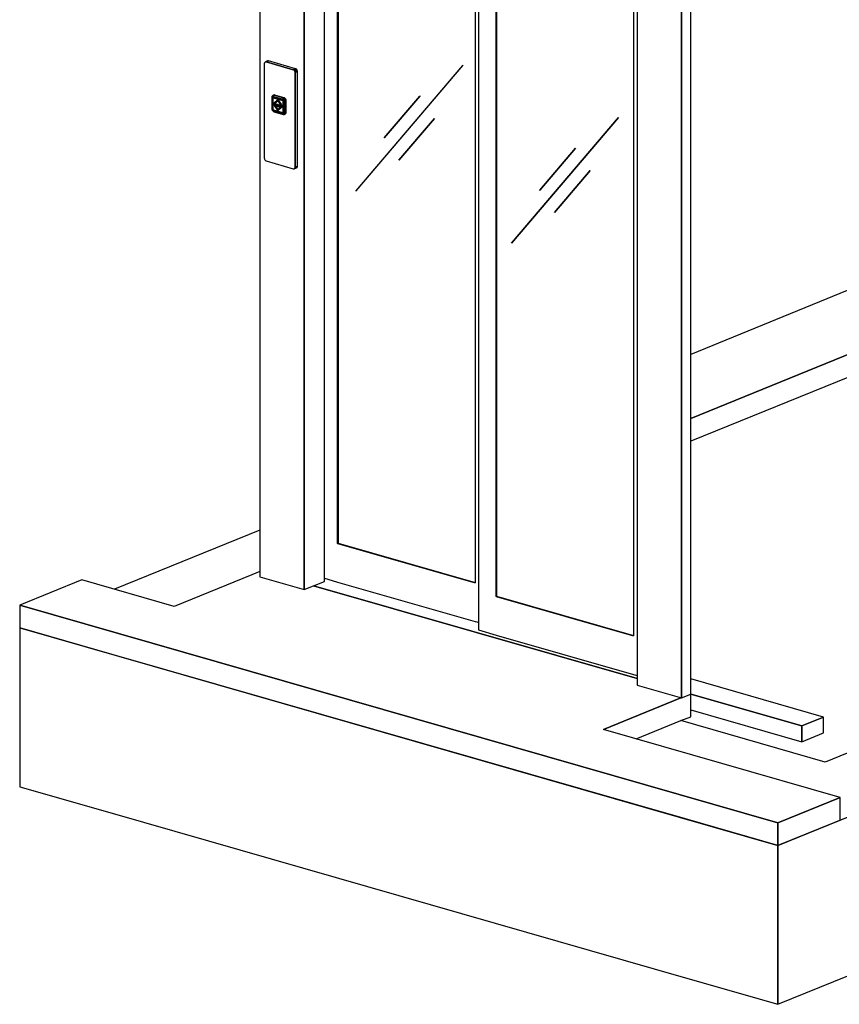
# Model space of a CAD drawing. Extents: x 5 to 3075, y 5 to 302.
# Drawn here: x 27 to 50, y 115 to 142 of the extents above; entities that cross this region are included whole.
import ezdxf

# ---------------------------------------------------------------- set-up
doc = ezdxf.new("R2010")
doc.units = 0
doc.header["$LTSCALE"] = 0.5
doc.header["$MEASUREMENT"] = 0
doc.layers.get('0').update_dxf_attribs({"linetype": 'CONTINUOUS'})

# ---------------------------------------------------------------- blocks, each defined once
blk = doc.blocks.new('LD_20200403095455_00000022')
for p, q in [((1248.3, 594.9), (909.1, 456.6)), ((1420.8, 545.4), (1248.3, 594.9)), ((1736.4, 454.8), (1610.1, 491.1)), ((909.1, 323.6), (1279.1, 474.4)), ((1279.1, 474.4), (909.1, 323.6)), ((1279.1, 474.4), (1420.8, 433.7)), ((1420.8, 433.7), (1279.1, 474.4)), ((1279.1, 474.4), (1279.1, 427.4)), ((1950.7, 393.3), (1776.3, 443.4)), ((1279.1, 427.4), (909.1, 276.6)), ((1279.1, 427.4), (1420.8, 386.8)), ((1610.1, 379.4), (1736.4, 343.2)), ((1736.4, 343.2), (1610.1, 379.4)), ((1610.1, 332.4), (1731.4, 297.6)), ((1776.3, 331.7), (1950.7, 281.7)), ((1950.7, 281.7), (1776.3, 331.7)), ((2627.1, 199.2), (2122.9, 343.9)), ((1781.2, 283.3), (1950.7, 234.7)), ((2122.9, 232.3), (2466.4, 133.7)), ((2466.4, 133.7), (2122.9, 232.3)), ((2122.9, 185.3), (2398.7, 106.1)), ((2818.6, 144.2), (2627.1, 199.2)), ((2818.6, 144.2), (1089.5, -560.6)), ((1218.1, -508.2), (2818.6, 144.2)), ((2818.6, -184.7), (2818.6, 144.2)), ((2466.4, 133.7), (1187.2, -387.7)), ((16.5, 92.8), (-284.6, -30)), ((0, 0), (-160.7, -65.5)), ((16.5, 6.7), (0, 0)), ((-352.2, -10.5), (-480.8, -62.9)), ((-160.7, -65.5), (-352.2, -10.5)), ((797.9, -214.9), (127.8, -22.6)), ((-480.8, -62.9), (-480.8, -109.9)), ((1089.5, -513.6), (-480.8, -62.9)), ((-480.8, -62.9), (1089.5, -513.6)), ((-289.3, -164.9), (-480.8, -109.9)), ((-480.8, -109.9), (-480.8, -438.8)), ((-480.8, -109.9), (1089.5, -560.6)), ((898, -505.6), (-289.3, -164.9)), ((1089.5, -889.5), (2818.6, -184.7)), ((888.6, -255), (727.9, -320.5)), ((727.9, -320.5), (888.6, -255)), ((889.6, -254.6), (888.6, -255)), ((888.6, -255), (889.6, -254.6)), ((908.9, -293.8), (908.9, -246.9)), ((795.6, -339.9), (888.6, -302)), ((888.6, -302), (908.9, -293.8)), ((1187.2, -387.7), (888.6, -302)), ((1218.1, -461.2), (727.9, -320.5)), ((-480.8, -438.8), (-289.3, -493.8)), ((1218.1, -461.2), (1089.5, -513.6)), ((1089.5, -513.6), (1218.1, -461.2)), ((1218.1, -508.2), (1218.1, -461.2)), ((-289.3, -493.8), (898, -834.5)), ((1089.5, -560.6), (898, -505.6)), ((1089.5, -560.6), (1218.1, -508.2)), ((1089.5, -513.6), (1089.5, -560.6)), ((1089.5, -560.6), (1089.5, -513.6)), ((1089.5, -560.6), (1089.5, -889.5)), ((1089.5, -889.5), (1089.5, -560.6)), ((898, -834.5), (1089.5, -889.5))]:
    blk.add_line(p, q)
blk = doc.blocks.new('LD_20200403095455_00000027')
for p, q in [((-436.6, 2297.9), (-436.6, 125.3)), ((-344.7, 98.9), (-344.7, 2271.5)), ((-344.7, 2072.3), (-344.7, 98.9)), ((-302.9, 116), (-302.9, 2060.3)), ((344.7, 2073.6), (344.7, -98.9)), ((436.6, 2047.3), (436.6, -125.3)), ((436.6, -125.3), (436.6, 2047.3)), ((-275.5, 194.4), (-275.5, 2022.6)), ((-275.5, 2022.6), (-275.5, 194.4)), ((-274.5, 2022.3), (-274.5, 194.8)), ((15.9, 1968.8), (15.9, 15.3)), ((9.3, 1940.9), (9.3, 112.7)), ((455.9, -117.5), (455.9, 1938.9)), ((52.6, 84.6), (52.6, 1912.8)), ((52.6, 1912.8), (52.6, 84.6)), ((53.6, 1912.5), (53.6, 85)), ((337.4, 1831.1), (337.4, 2.9)), ((-16.3, 1184.9), (-237.9, 924.5)), ((-237.8, 924.4), (-16.2, 1184.7)), ((-16.2, 1184.7), (-16.3, 1184.9)), ((-105.6, 1121.2), (-179.4, 1034.5)), ((-179.3, 1034.3), (-105.4, 1121.1)), ((-105.4, 1121.1), (-179.3, 1034.3)), ((-179.2, 1034.3), (-105.4, 1121.1)), ((-105.5, 1121.3), (-105.6, 1121.2)), ((-105.6, 1121.2), (-105.4, 1121.1)), ((-105.4, 1121.1), (-105.6, 1121.2)), ((-105.4, 1121.1), (-105.5, 1121.3)), ((-105.4, 1121.1), (-105.4, 1121.1)), ((-105.4, 1121.1), (-105.4, 1121.1)), ((-74.9, 1074.9), (-148.7, 988.1)), ((-148.6, 988), (-74.7, 1074.7)), ((-74.7, 1074.7), (-74.9, 1074.9)), ((305.8, 1076.7), (84.3, 816.4)), ((84.4, 816.2), (306, 1076.6)), ((306, 1076.6), (84.4, 816.2)), ((84.4, 816.3), (306, 1076.6)), ((305.9, 1076.8), (305.8, 1076.7)), ((305.8, 1076.7), (306, 1076.6)), ((306, 1076.6), (305.8, 1076.7)), ((306, 1076.6), (305.9, 1076.8)), ((306, 1076.6), (306, 1076.6)), ((306, 1076.6), (306, 1076.6)), ((-179.4, 1034.5), (-179.3, 1034.3)), ((-179.3, 1034.3), (-179.2, 1034.3)), ((216.7, 1013.1), (142.8, 926.4)), ((142.9, 926.2), (216.8, 1013)), ((216.8, 1013), (142.9, 926.2)), ((143, 926.2), (216.8, 1013)), ((216.8, 1013), (216.7, 1013.2)), ((216.7, 1013.2), (216.7, 1013.1)), ((216.7, 1013.1), (216.8, 1013)), ((216.8, 1013), (216.7, 1013.1)), ((216.8, 1013), (216.8, 1013)), ((216.8, 1013), (216.8, 1013)), ((-148.7, 988.1), (-148.6, 988)), ((247.4, 966.8), (173.5, 880)), ((173.6, 879.9), (247.5, 966.6)), ((247.5, 966.6), (247.4, 966.8)), ((-237.9, 924.5), (-237.8, 924.4)), ((142.8, 926.4), (142.9, 926.2)), ((142.9, 926.2), (143, 926.2)), ((173.5, 880), (173.6, 879.9)), ((84.3, 816.4), (84.4, 816.2)), ((84.4, 816.2), (84.4, 816.3)), ((-274.5, 194.8), (-275.5, 194.4)), ((9.3, 112.7), (-275.5, 194.4)), ((-275.5, 194.4), (9.3, 112.7)), ((-274.5, 194.8), (9.3, 113.4)), ((-436.6, 125.3), (-344.7, 98.9)), ((-302.9, 122.4), (-278.2, 115.3)), ((-344.7, 98.9), (-302.9, 116)), ((-325.4, 106.8), (344.7, -85.5)), ((-278.2, 115.3), (-275.5, 114.6)), ((-275.5, 114.6), (9.3, 32.8)), ((53.6, 85), (52.6, 84.6)), ((337.4, 2.9), (52.6, 84.6)), ((52.6, 84.6), (337.4, 2.9)), ((53.6, 85), (337.4, 3.6)), ((9.3, 32.8), (12.9, 31.8)), ((12.9, 31.8), (15.9, 30.9)), ((15.9, 15.3), (52.6, 4.8)), ((52.6, 4.8), (337.4, -76.9)), ((337.4, -76.9), (344.4, -78.9)), ((344.4, -78.9), (344.7, -79.1)), ((344.7, -98.9), (436.6, -125.3)), ((730.4, -165), (455.9, -86.2)), ((436.6, -125.3), (455.9, -117.5)), ((685.4, -183.3), (455.9, -117.5)), ((455.9, -117.5), (685.4, -183.3)), ((455.7, -150.3), (685.4, -216.2)), ((685.4, -183.3), (730.4, -165)), ((730.4, -165), (685.4, -183.3)), ((685.4, -216.2), (685.4, -183.3)), ((685.4, -183.3), (685.4, -216.2)), ((730.4, -197.8), (730.4, -165)), ((685.4, -216.2), (730.4, -197.8))]:
    blk.add_line(p, q)
blk = doc.blocks.new('LD_20200403095455_00000028')
for p, q in [((-36.6, 83.8), (-36.7, 82.8)), ((-36.7, 82.8), (-36.7, -113)), ((-36.4, 84.8), (-36.6, 83.8)), ((-35.9, 85.5), (-36.4, 84.8)), ((-35.3, 86.1), (-35.9, 85.5)), ((-34.6, 86.4), (-35.3, 86.1)), ((-29.8, 88.4), (-34.6, 86.4)), ((-33.8, 86.5), (-34.6, 86.4)), ((-34.6, 86.4), (-33.8, 86.5)), ((-28.9, 88.5), (-33.8, 86.5)), ((-33.8, 86.5), (-28.9, 88.5)), ((-32.9, 86.4), (-33.8, 86.5)), ((-33.8, 86.5), (-32.9, 86.4)), ((-28.1, 88.4), (-32.9, 86.4)), ((-32.9, 86.4), (-28.1, 88.4)), ((23.3, 70.3), (-32.9, 86.4)), ((-32.9, 86.4), (23.3, 70.3)), ((-28.9, 88.5), (-29.8, 88.4)), ((-28.1, 88.4), (-28.9, 88.5)), ((28.1, 72.3), (-28.1, 88.4)), ((28.1, 72.3), (23.3, 70.3)), ((23.3, 70.3), (28.1, 72.3)), ((24.1, 69.9), (23.3, 70.3)), ((23.3, 70.3), (24.1, 69.9)), ((28.9, 71.9), (24.1, 69.9)), ((24.1, 69.9), (28.9, 71.9)), ((24.9, 69.4), (24.1, 69.9)), ((24.1, 69.9), (24.9, 69.4)), ((29.8, 71.3), (24.9, 69.4)), ((24.9, 69.4), (29.8, 71.3)), ((25.7, 68.6), (24.9, 69.4)), ((24.9, 69.4), (25.7, 68.6)), ((30.5, 70.6), (25.7, 68.6)), ((25.7, 68.6), (30.5, 70.6)), ((26.3, 67.7), (25.7, 68.6)), ((25.7, 68.6), (26.3, 67.7)), ((31.1, 69.6), (26.3, 67.7)), ((26.3, 67.7), (31.1, 69.6)), ((26.7, 66.6), (26.3, 67.7)), ((26.3, 67.7), (26.7, 66.6)), ((31.5, 68.6), (26.7, 66.6)), ((26.7, 66.6), (31.5, 68.6)), ((27, 65.6), (26.7, 66.6)), ((26.7, 66.6), (27, 65.6)), ((31.8, 67.5), (27, 65.6)), ((27, 65.6), (31.8, 67.5)), ((27.1, 64.5), (27, 65.6)), ((27, 65.6), (27.1, 64.5)), ((31.9, 66.5), (27.1, 64.5)), ((27.1, 64.5), (31.9, 66.5)), ((27.1, -131.3), (27.1, 64.5)), ((27.1, 64.5), (27.1, -131.3)), ((28.9, 71.9), (28.1, 72.3)), ((29.8, 71.3), (28.9, 71.9)), ((30.5, 70.6), (29.8, 71.3)), ((31.1, 69.6), (30.5, 70.6)), ((31.5, 68.6), (31.1, 69.6)), ((31.8, 67.5), (31.5, 68.6)), ((31.9, 66.5), (31.8, 67.5)), ((31.9, -129.3), (31.9, 66.5)), ((-20.8, 13.9), (-20.9, 13)), ((-20.9, 13), (-20.9, -10.5)), ((-20.8, 13.9), (-20.6, 14.8)), ((-20.7, 14.6), (-20.8, 13.9)), ((-20.8, 13.9), (-20.7, 12.2)), ((-20.6, 14.8), (-20.7, 14.6)), ((-20.7, -11.3), (-20.7, 12.2)), ((-20.6, 14.8), (-20.2, 15.6)), ((-20.3, 15.5), (-20.6, 14.8)), ((-20.4, 12.8), (-20.5, 12.1)), ((-20.5, 12.1), (-20.4, 12.8)), ((-20.5, 12.1), (-20.5, -11.4)), ((-20.5, -11.4), (-20.5, 12.1)), ((-20.2, 13.5), (-20.4, 12.8)), ((-20.4, 12.8), (-20.2, 13.5)), ((-19.8, 16.2), (-20.3, 15.5)), ((-20.1, 13.2), (-20.3, 12.6)), ((-20.3, 12.6), (-20.3, 12)), ((-20.3, -11.4), (-20.3, 12)), ((-20.2, 15.6), (-19.7, 16.2)), ((-19.8, 14), (-20.2, 13.5)), ((-20.2, 13.5), (-19.8, 14)), ((-19.7, 13.8), (-20.1, 13.2)), ((-20, 12.5), (-20.1, 12)), ((-20, 12.3), (-20.1, 12)), ((-20.1, 12), (-20.1, -11.5)), ((-20.1, 12), (-20.1, -11.5)), ((-19.9, 13.2), (-20, 12.5)), ((-19.9, 13), (-20, 12.3)), ((-19.5, 13.7), (-19.9, 13.2)), ((-19.5, 13.5), (-19.9, 13)), ((-19.6, 16.4), (-19.8, 16.2)), ((-19.7, 16.2), (-19.8, 16.2)), ((-19.3, 14.4), (-19.8, 14)), ((-19.8, 14), (-19.3, 14.4)), ((-19.7, 16.2), (-19.1, 16.7)), ((-19.3, 14.1), (-19.7, 13.8)), ((-19.7, 13.8), (-19.3, 13.9)), ((-19.7, -11.7), (-19.5, 11.8)), ((-19.1, 16.7), (-19.6, 16.4)), ((-19, 14.1), (-19.5, 13.7)), ((-19.3, 13.9), (-19.5, 13.7)), ((-19.5, 13.7), (-19.5, 13.5)), ((-19.5, 12.1), (-19.4, 12.6)), ((-19.5, 11.8), (-19.5, 12.1)), ((-19.4, 12.6), (-19.1, 13)), ((-18.6, 14.5), (-19.3, 14.4)), ((-19.3, 14.4), (-18.6, 14.5)), ((-18.8, 14.3), (-19.3, 14.1)), ((-19, 14.1), (-19.3, 13.9)), ((-19.3, 13.9), (-19.3, 13.9)), ((-19.1, 16.7), (-18.4, 16.9)), ((-18.9, 16.9), (-19.1, 16.7)), ((-19, 14.1), (-19.1, 13.8)), ((-19.1, 13.8), (-18.5, 14)), ((-19.1, 13), (-18.8, 13.3)), ((-18.6, 13.2), (-19.1, 13)), ((-18.8, 14.2), (-19, 14.1)), ((-18.7, 17), (-18.9, 16.9)), ((-18.8, 12.6), (-18.9, 12)), ((-18.9, 12), (-18.8, 12.6)), ((-18.9, 12), (-18.9, -11.5)), ((-18.9, -11.5), (-18.9, 12)), ((-18.2, 14.4), (-18.8, 14.3)), ((-18.8, 14.2), (-18.3, 14.3)), ((-18.8, 13.3), (-18.3, 13.4)), ((-18.6, 13.1), (-18.8, 12.6)), ((-18.8, 12.6), (-18.6, 13.1)), ((-18.7, 11.9), (-18.8, 11.5)), ((-18.8, 11.5), (-18.8, -11.9)), ((-17.1, 17.6), (-18.7, 17)), ((-17.9, 17.2), (-18.7, 17)), ((-18, 17.2), (-18.7, 17)), ((-18.7, 17), (-18.7, 17)), ((-18.5, 12.1), (-18.7, 11.9)), ((-18, 14.4), (-18.6, 14.5)), ((-18.6, 14.5), (-18, 14.4)), ((-18.6, 13.2), (-18.1, 13.4)), ((-18.3, 13.3), (-18.6, 13.1)), ((-18.6, 13.1), (-18.3, 13.3)), ((-18.5, 14), (-17.9, 13.9)), ((-18.3, 12.3), (-18.5, 12.1)), ((-18.4, 16.9), (-17.6, 17)), ((-18.3, 14.3), (-17.8, 14.3)), ((-17.9, 13.5), (-18.3, 13.4)), ((-18, 12.4), (-18.3, 12.3)), ((-18.3, 12.3), (-18, 12.3)), ((-17.9, 14.3), (-18.2, 14.4)), ((-18, 12.5), (-18.2, 12.3)), ((-18.1, 13.4), (-17.8, 13.3)), ((-17.2, 17.3), (-18, 17.2)), ((1.2, 8.9), (-18, 14.4)), ((-18, 14.4), (1.2, 8.9)), ((-18, 12.5), (-17.8, 12.6)), ((-18, 12.4), (-17.7, 12.4)), ((-17.7, 12.4), (-18, 12.4)), ((-18, 12.3), (1.2, 6.8)), ((-17.1, 17.3), (-17.9, 17.2)), ((-17.6, 17), (-17.9, 14.8)), ((-17.9, 14.8), (1.3, 9.3)), ((1.2, 8.8), (-17.9, 14.3)), ((1.3, 8.6), (-17.9, 13.9)), ((-17.9, 13.5), (1.3, 7.9)), ((-17.8, 14.3), (1.3, 8.8)), ((-17.8, 13.3), (1.3, 7.9)), ((-17.4, 12.7), (-17.8, 12.6)), ((-17.7, 12.4), (1.5, 6.9)), ((1.5, 6.9), (-17.7, 12.4)), ((-17.4, 12.7), (1.8, 7.3)), ((-16.4, 17.2), (-17.2, 17.3)), ((-16.8, 0.2), (-17.2, 0.1)), ((-17.2, 0.1), (-0.3, -4.8)), ((-0.3, -4.8), (-17.2, 0.1)), ((-17.2, 0.1), (-17.2, -1.8)), ((-16.4, 17.9), (-17.1, 17.6)), ((-17.1, 17.3), (-16.3, 17.2)), ((0, -4.6), (-16.8, 0.2)), ((-16.8, 0.2), (0, -4.6)), ((-15.6, 17.9), (-16.4, 17.9)), ((2.8, 11.7), (-16.4, 17.2)), ((-16.3, 17.2), (2.8, 11.7)), ((-8.7, 8.4), (-16, 1.6)), ((-16, 1.6), (-13.8, 1)), ((-14.8, 17.8), (-15.6, 17.9)), ((4.4, 12.3), (-14.8, 17.8)), ((-8.7, 5.8), (-13.8, 1)), ((-13.8, 1), (-8.7, 5.8)), ((-13.8, 1), (-13.5, 1.1)), ((-13.5, 1.1), (-8.7, 5.7)), ((-8.7, 5.7), (-13.5, 1.1)), ((-8.4, 8.6), (-8.7, 8.4)), ((-8.7, 8.4), (-1.5, -2.6)), ((-1.5, -2.6), (-8.7, 8.4)), ((-8.7, 5.8), (-3.6, -1.9)), ((-1.1, -2.4), (-8.4, 8.6)), ((-8.4, 8.6), (-1.1, -2.4)), ((1.8, 8.6), (1.2, 8.9)), ((1.2, 8.9), (1.8, 8.6)), ((1.2, 8.8), (1.5, 8.7)), ((1.2, 6.8), (1.5, 6.6)), ((3.2, 11), (1.3, 9.3)), ((1.3, 8.8), (1.6, 8.7)), ((1.8, 8.2), (1.3, 8.6)), ((1.3, 7.9), (1.7, 7.7)), ((1.5, 8.7), (2.1, 8.3)), ((1.5, 6.9), (1.8, 6.7)), ((1.8, 6.7), (1.5, 6.9)), ((1.5, 6.6), (1.7, 6.3)), ((1.7, 7.7), (2.2, 7.3)), ((2, 6.5), (1.7, 6.3)), ((1.7, 6.3), (1.9, 6)), ((2.4, 8.2), (1.8, 8.6)), ((1.8, 8.6), (2.4, 8.2)), ((2.3, 7.7), (1.8, 8.2)), ((2, 6.9), (1.8, 7.3)), ((1.8, 6.7), (2, 6.5)), ((2, 6.5), (1.8, 6.7)), ((1.9, 6), (1.9, 5.6)), ((1.9, 5.6), (1.9, -17.9)), ((2, 6.9), (2.2, 6.7)), ((2, 6.5), (2.2, 6.7)), ((2, 6.5), (2.2, 6.1)), ((2.2, 6.1), (2, 6.5)), ((2.1, 8.3), (2.6, 7.8)), ((2.2, 7.3), (2.5, 6.8)), ((2.2, 6.7), (2.4, 6.4)), ((2.2, 6.1), (2.2, 5.7)), ((2.2, 5.7), (2.2, 6.1)), ((2.2, 5.7), (2.2, -17.7)), ((2.2, -17.7), (2.2, 5.7)), ((2.6, 7.9), (2.3, 7.7)), ((2.9, 7.5), (2.4, 8.2)), ((2.4, 8.2), (2.9, 7.5)), ((2.4, 6.4), (2.5, 6)), ((2.5, 6.8), (2.7, 6.3)), ((2.7, 5.8), (2.5, 6)), ((2.6, 7.8), (3.1, 7.2)), ((2.7, 6.3), (2.9, 5.7)), ((2.7, 5.8), (2.7, -17.7)), ((2.8, 11.7), (3.7, 11.3)), ((3.6, 11.3), (2.8, 11.7)), ((3.1, 7.2), (2.8, 7.1)), ((3.1, 6.4), (2.8, 7.1)), ((3.3, 6.8), (2.9, 7.5)), ((2.9, 7.5), (3.3, 6.8)), ((2.9, 5.4), (2.9, 5.7)), ((2.9, 5.7), (2.9, 5.4)), ((2.9, -18.1), (2.9, 5.4)), ((2.9, 5.4), (2.9, -18)), ((3.1, 7.2), (3.4, 6.5)), ((3.1, 6.4), (3.3, 5.6)), ((3.2, 11), (3.9, 10.5)), ((3.6, 5.9), (3.3, 6.8)), ((3.3, 6.8), (3.6, 5.9)), ((3.3, 5.2), (3.3, 5.6)), ((3.3, -18.2), (3.3, 5.2)), ((3.4, 6.5), (3.6, 5.7)), ((4.4, 10.8), (3.6, 11.3)), ((3.7, 5.1), (3.6, 5.9)), ((3.6, 5.9), (3.7, 5.1)), ((3.6, 5.7), (3.6, 5.2)), ((3.6, 5.2), (3.6, -18.3)), ((4.4, 10.8), (3.7, 11.3)), ((3.7, -18.4), (3.7, 5.1)), ((3.7, 5.1), (3.7, -18.4)), ((3.9, 10.5), (4.6, 9.8)), ((6.4, 6.1), (4, 5.1)), ((4, 5.1), (4, -18.4)), ((5.2, 12), (4.4, 12.3)), ((5.2, 10.1), (4.4, 10.8)), ((5.1, 10.1), (4.4, 10.8)), ((4.6, 9.8), (5.3, 9)), ((5.7, 9.3), (5.1, 10.1)), ((6, 11.5), (5.2, 12)), ((5.2, 10.1), (5.8, 9.3)), ((5.8, 8.1), (5.3, 9)), ((5.3, 9), (5.6, 8.9)), ((5.6, 9.2), (5.7, 9.3)), ((5.6, 9.2), (5.6, 8.9)), ((6.3, 8.4), (5.7, 9.3)), ((7.4, 9.9), (5.8, 9.3)), ((5.8, 9.3), (6.3, 8.4)), ((5.8, 8.1), (6.1, 7.2)), ((6.7, 10.8), (6, 11.5)), ((6.1, 7.2), (6.4, 6.1)), ((6.3, 8.4), (6.7, 7.4)), ((6.7, 7.3), (6.3, 8.4)), ((7.4, 9.9), (6.7, 10.8)), ((6.7, 7.4), (7, 6.3)), ((6.9, 6.3), (6.7, 7.3)), ((7, 5.3), (6.9, 6.3)), ((7, 6.3), (7, 5.3)), ((7, 5.3), (7, -18.2)), ((7, -18.2), (7, 5.3)), ((7.9, 9), (7.4, 9.9)), ((8.3, 8), (7.9, 9)), ((8.5, 7), (8.3, 8)), ((8.6, 5.9), (8.5, 7)), ((8.6, -17.6), (8.6, 5.9)), ((-20.9, -10.5), (-20.8, -11.5)), ((-20.7, -11.3), (-20.8, -11.5)), ((-20.8, -11.5), (-20.6, -12.5)), ((-20.7, -11.3), (-20.6, -12)), ((-20.6, -12.2), (-20.7, -11.3)), ((-20.6, -12), (-20.6, -12.2)), ((-20.6, -12.5), (-20.2, -13.5)), ((-20.5, -11.4), (-20.4, -12.3)), ((-20.4, -12.3), (-20.5, -11.4)), ((-20.4, -12.3), (-20.2, -13.1)), ((-20.2, -13.1), (-20.4, -12.3)), ((-20.3, -11.4), (-20.3, -11.6)), ((-20.2, -12.4), (-20.3, -11.6)), ((-20.3, -13.1), (-20, -13.7)), ((-19.9, -13.1), (-20.2, -12.4)), ((-20.2, -13.1), (-19.8, -13.8)), ((-19.8, -13.8), (-20.2, -13.1)), ((-20.2, -13.5), (-19.7, -14.4)), ((-20.1, -11.5), (-20, -11.9)), ((-20, -11.9), (-20.1, -11.5)), ((-20, -11.9), (-19.9, -12.7)), ((-20, -13.7), (-19.9, -14)), ((-19.9, -12.7), (-19.5, -13.4)), ((-19.5, -13.8), (-19.9, -13.1)), ((-19.8, -13.8), (-19.3, -14.5)), ((-19.3, -14.5), (-19.8, -13.8)), ((-19.7, -11.7), (-19.5, -11.9)), ((-19.7, -14.4), (-19.1, -15.2)), ((-19.4, -12.5), (-19.5, -11.9)), ((-19.5, -13.4), (-19.1, -14)), ((-19.4, -13.6), (-19.5, -13.8)), ((-19.1, -14.4), (-19.5, -13.8)), ((-19.1, -13.1), (-19.4, -12.5)), ((-19.3, -14.5), (-18.6, -15)), ((-18.6, -15), (-19.3, -14.5)), ((-19.3, -14.7), (-18.9, -15)), ((-18.6, -15.2), (-19.3, -14.7)), ((-19.1, -13.1), (-18.6, -13.3)), ((-18.8, -13.5), (-19.1, -13.1)), ((-19.1, -14), (-19, -14.1)), ((-19.1, -14), (-18.5, -14.5)), ((-18.5, -14.8), (-19.1, -14.4)), ((-19.1, -15.2), (-18.4, -15.9)), ((-19, -14.1), (-18.4, -14.6)), ((-18.9, -11.5), (-18.8, -12.1)), ((-18.8, -12.1), (-18.9, -11.5)), ((-18.9, -15), (-18.6, -15.2)), ((-18.8, -11.9), (-18.7, -12.3)), ((-18.8, -12.1), (-18.6, -12.7)), ((-18.6, -12.7), (-18.8, -12.1)), ((-18.3, -13.9), (-18.8, -13.5)), ((-18.7, -12.3), (-18.5, -12.7)), ((-18.6, -12.7), (-18.2, -13.2)), ((-18.2, -13.2), (-18.6, -12.7)), ((-18.2, -13.2), (-18.6, -13.3)), ((-18.6, -15), (-18, -15.3)), ((-18, -15.3), (-18.6, -15)), ((-18.6, -15.2), (-18.3, -15.4)), ((-17.9, -15.6), (-18.6, -15.2)), ((-18.5, -12.7), (-18.3, -12.9)), ((-18.5, -14.5), (-17.9, -14.7)), ((-18.5, -14.8), (-17.9, -15.1)), ((-18.4, -14.6), (-17.8, -14.9)), ((-18.4, -15.9), (-17.6, -16.4)), ((-18.3, -12.9), (-18, -13.1)), ((-18.3, -13.9), (-17.9, -14.3)), ((-18.3, -15.4), (-17.9, -15.6)), ((-18.2, -13.2), (-17.8, -13.6)), ((-17.8, -13.6), (-18.2, -13.2)), ((-18, -13.1), (1.2, -18.6)), ((-18, -15.3), (1.2, -20.8)), ((1.2, -20.8), (-18, -15.3)), ((-17.9, -14.3), (1.3, -19.6)), ((1.3, -20.3), (-17.9, -14.7)), ((-17.9, -15.1), (1.2, -20.6)), ((-17.6, -16.4), (-17.9, -15.6)), ((1.3, -21), (-17.9, -15.6)), ((-17.8, -13.6), (-17.3, -13.8)), ((-17.3, -13.8), (-17.8, -13.6)), ((-17.8, -14.9), (1.3, -20.3)), ((-17.6, -16.4), (-16.7, -16.8)), ((-17.6, -16.4), (-17.6, -16.4)), ((-17.3, -13.8), (1.8, -19.3)), ((1.8, -19.3), (-17.3, -13.8)), ((-17.2, -1.8), (-0.3, -6.7)), ((-16.7, -16.8), (2.4, -22.3)), ((-15.7, -3.9), (-16, -4)), ((-16, -4), (-13.8, -4.6)), ((-13.8, -4.6), (-16, -4)), ((-16, -4), (-8.7, -15)), ((-13.5, -4.5), (-15.7, -3.9)), ((-15.7, -3.9), (-1.1, -8.1)), ((-13.5, -4.5), (-13.8, -4.6)), ((-13.8, -4.6), (-8.7, -12.4)), ((-8.7, -12.4), (-13.8, -4.6)), ((-8.5, -12.1), (-13.5, -4.5)), ((-13.5, -4.5), (-8.5, -12.1)), ((-3.3, -7.5), (-13.5, -4.5)), ((-3.6, -7.6), (-8.7, -12.4)), ((-1.5, -8.2), (-8.7, -15)), ((-8.7, -15), (-1.5, -8.2)), ((-8.7, -15), (-8.4, -14.9)), ((-8.4, -14.9), (-1.1, -8.1)), ((-1.1, -8.1), (-8.4, -14.9)), ((-3.6, -1.9), (-1.5, -2.6)), ((-3.3, -7.5), (-3.6, -7.6)), ((-3.6, -7.6), (-1.5, -8.2)), ((-1.5, -8.2), (-3.6, -7.6)), ((-1.1, -8.1), (-3.3, -7.5)), ((-1.5, -2.6), (-1.1, -2.4)), ((-1.1, -8.1), (-1.5, -8.2)), ((-0.3, -4.8), (0, -4.6)), ((-0.3, -4.8), (-0.3, -6.7)), ((-0.3, -6.7), (-0.3, -4.8)), ((-0.3, -6.7), (0, -6.5)), ((0, -6.5), (0, -4.6)), ((0, -4.6), (0, -6.5)), ((1.2, -18.6), (1.5, -18.6)), ((1.7, -19.7), (1.3, -19.6)), ((1.3, -20.3), (2, -20.4)), ((1.3, -20.3), (1.8, -20.3)), ((1.7, -18.5), (1.5, -18.6)), ((1.5, -18.6), (1.8, -18.5)), ((1.8, -18.6), (1.6, -18.5)), ((1.7, -18.5), (1.9, -18.2)), ((2, -18.3), (1.7, -18.5)), ((2.2, -19.5), (1.7, -19.7)), ((2, -18.3), (1.8, -18.5)), ((1.8, -18.5), (2, -18.3)), ((1.8, -18.6), (2, -18.5)), ((1.8, -19.3), (2.3, -19.3)), ((2.3, -19.3), (1.8, -19.3)), ((2.3, -20.1), (1.8, -20.3)), ((1.9, -18.2), (1.9, -17.9)), ((2.2, -18.1), (2, -18.3)), ((2, -18.3), (2.2, -18.1)), ((2.2, -18.4), (2, -18.3)), ((2.2, -18.4), (2, -18.5)), ((2.6, -20.3), (2.1, -20.4)), ((2.1, -20.4), (2.6, -20.3)), ((2.2, -17.7), (2.2, -18.1)), ((2.2, -18.1), (2.2, -17.7)), ((2.4, -18.2), (2.2, -18.4)), ((2.5, -19.3), (2.2, -19.5)), ((2.3, -19.3), (2.4, -19.3)), ((2.4, -19.3), (2.3, -19.3)), ((2.6, -20.3), (2.3, -20.1)), ((2.5, -17.9), (2.4, -18.2)), ((2.6, -19.1), (2.4, -19.3)), ((2.4, -19.3), (2.5, -19.3)), ((2.9, -20.2), (2.4, -20.5)), ((2.4, -20.7), (2.9, -20.4)), ((2.9, -20.4), (2.4, -20.7)), ((2.5, -17.9), (2.7, -17.7)), ((2.7, -18.9), (2.5, -19.3)), ((2.6, -20.3), (3.1, -19.9)), ((3.1, -20), (2.6, -20.3)), ((2.9, -18.4), (2.7, -18.9)), ((2.8, -19.8), (3.1, -19.3)), ((3.1, -19.9), (2.8, -19.8)), ((2.9, -18), (2.9, -18.4)), ((2.9, -18.4), (2.9, -18.1)), ((3.3, -19.8), (2.9, -20.2)), ((2.9, -20.4), (3.3, -19.8)), ((3.3, -19.8), (2.9, -20.4)), ((3.1, -19.3), (3.3, -18.6)), ((3.3, -19.7), (3.1, -19.9)), ((3.1, -19.9), (3.1, -20)), ((3.3, -18.6), (3.3, -18.2)), ((3.5, -19.2), (3.3, -19.8)), ((3.3, -19.8), (3.6, -19.2)), ((3.6, -19.2), (3.3, -19.8)), ((3.6, -18.5), (3.5, -19.2)), ((3.6, -18.3), (3.6, -19.2)), ((3.6, -19.2), (3.7, -18.4)), ((3.7, -18.4), (3.6, -19.2)), ((3.9, -19), (4, -18.4)), ((4, -19.3), (3.9, -19)), ((6.4, -19.3), (4, -18.4)), ((4, -18.4), (4, -19.3)), ((6.1, -20.2), (5.8, -20.9)), ((6.4, -19.3), (6.1, -20.2)), ((6.7, -20.1), (6.3, -20.9)), ((6.3, -20.9), (6.7, -20.1)), ((6.7, -20.1), (7, -19.2)), ((6.7, -20.1), (6.9, -19.2)), ((6.9, -19.2), (7, -18.2)), ((7, -19.2), (7, -18.2)), ((7.4, -20.9), (7.9, -20.2)), ((7.9, -20.2), (8.3, -19.4)), ((8.3, -19.4), (8.5, -18.5)), ((8.5, -18.5), (8.6, -17.6)), ((1.8, -20.6), (1.2, -20.6)), ((1.2, -20.8), (1.8, -20.8)), ((1.8, -20.8), (1.2, -20.8)), ((1.3, -21), (1.5, -21)), ((2, -21.1), (1.3, -21)), ((1.3, -21), (3.2, -22.3)), ((1.5, -21), (2, -21.1)), ((2.4, -20.5), (1.8, -20.6)), ((1.8, -20.8), (2.4, -20.7)), ((2.4, -20.7), (1.8, -20.8)), ((2, -20.4), (2.1, -20.4)), ((2, -21.1), (2.2, -21)), ((2.6, -21), (2, -21.1)), ((2.2, -21), (2.6, -21)), ((2.4, -22.3), (2.5, -22.3)), ((2.5, -22.3), (3.3, -22.4)), ((3.9, -22.3), (3.2, -22.3)), ((3.3, -22.4), (4.2, -22.3)), ((4.6, -22), (3.9, -22.3)), ((4.2, -22.3), (4.9, -22.1)), ((5.3, -21.6), (4.6, -22)), ((4.9, -22.1), (5.1, -22)), ((5.1, -22), (5.7, -21.5)), ((5.1, -22), (5.2, -21.9)), ((5.2, -21.9), (6.7, -21.3)), ((5.8, -21.5), (5.2, -21.9)), ((5.8, -20.9), (5.3, -21.6)), ((5.3, -21.6), (5.6, -21.5)), ((5.6, -21.6), (5.6, -21.5)), ((5.6, -21.6), (5.7, -21.5)), ((5.7, -21.5), (6.3, -20.9)), ((6.3, -20.9), (5.8, -21.5)), ((7.4, -20.9), (5.8, -21.5)), ((6.7, -21.3), (7.4, -20.9)), ((-36.7, -113), (-36.6, -114)), ((-36.6, -114), (-36.4, -115.1)), ((-36.4, -115.1), (-35.9, -116.1)), ((-35.9, -116.1), (-35.3, -117)), ((-35.3, -117), (-34.6, -117.8)), ((-34.6, -117.8), (-33.8, -118.4)), ((-33.8, -118.4), (-32.9, -118.8)), ((-32.9, -118.8), (23.3, -134.9)), ((23.3, -134.9), (24.1, -135)), ((24.1, -135), (24.9, -134.9)), ((24.9, -134.9), (29.8, -132.9)), ((24.9, -134.9), (25.7, -134.5)), ((25.7, -134.5), (24.9, -134.9)), ((30.5, -132.6), (25.7, -134.5)), ((25.7, -134.5), (30.5, -132.6)), ((25.7, -134.5), (26.3, -134)), ((26.3, -134), (25.7, -134.5)), ((31.1, -132), (26.3, -134)), ((26.3, -134), (31.1, -132)), ((26.3, -134), (26.7, -133.2)), ((26.7, -133.2), (26.3, -134)), ((31.5, -131.2), (26.7, -133.2)), ((26.7, -133.2), (31.5, -131.2)), ((26.7, -133.2), (27, -132.3)), ((27, -132.3), (26.7, -133.2)), ((31.8, -130.3), (27, -132.3)), ((27, -132.3), (31.8, -130.3)), ((27, -132.3), (27.1, -131.3)), ((27.1, -131.3), (27, -132.3)), ((27.1, -131.3), (31.9, -129.3)), ((31.9, -129.3), (27.1, -131.3)), ((29.8, -132.9), (30.5, -132.6)), ((30.5, -132.6), (31.1, -132)), ((31.1, -132), (31.5, -131.2)), ((31.5, -131.2), (31.8, -130.3)), ((31.8, -130.3), (31.9, -129.3))]:
    blk.add_line(p, q)
blk = doc.blocks.new('LD_20200403095455_00000029')
for p, q in [((908.9, -248.3), (911.1, -247.4)), ((889.1, -268.9), (889.1, -269.2)), ((889.1, -269.2), (889.1, -268.9)), ((890.4, -269.6), (890.4, -268.4))]:
    blk.add_line(p, q)

msp = doc.modelspace()

# ---------------------------------------------------------------- block references
at = {"xscale": 0.01333333333333333, "yscale": 0.01333333333333333, "zscale": 0.01333333333333333}
for name, p in [('LD_20200403095455_00000027', (39.453, 125.134)), ('LD_20200403095455_00000028', (34.244, 139.873)), ('LD_20200403095455_00000022', (33.41, 126.86)), ('LD_20200403095455_00000029', (33.41, 126.421))]:
    msp.add_blockref(name, p, dxfattribs=at)

doc.saveas('drawing.dxf')
